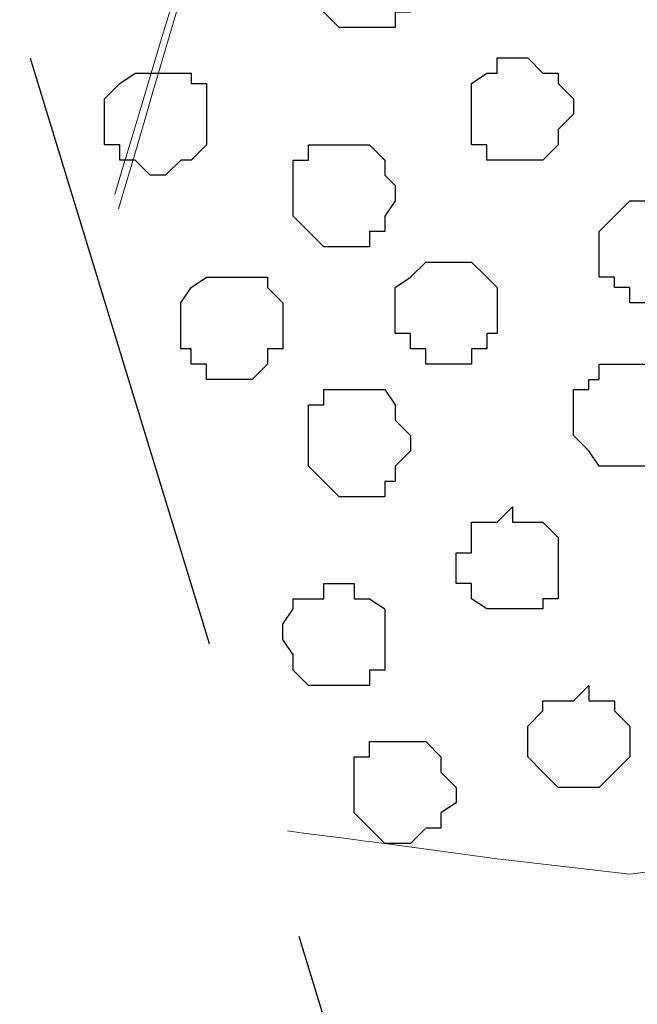
# Model space of a CAD drawing. Units: centimetres. Extents: x -8 to 51013, y -36122 to 28713.
# Drawn here: x 2 to 2, y 2 to 3 of the extents above; entities that cross this region are included whole.
import ezdxf

# ---------------------------------------------------------------- set-up
doc = ezdxf.new("R2010")
doc.units = ezdxf.units.CM
doc.header["$MEASUREMENT"] = 0
doc.linetypes.add('DASHDOTX2', pattern=[50.8, 25.4, -12.7, 0, -12.7])
doc.layers.add('Layer 1', color=7, linetype='Continuous')

msp = doc.modelspace()

# ---------------------------------------------------------------- linework, layer by layer
at = {"linetype": 'DASHDOTX2', "ltscale": 0.01}
msp.add_line((1.5937, 4.35749), (2.68022, 0.80693), dxfattribs=at)
at = {"layer": 'Layer 1', "lineweight": 9}
for points, knots in [([(2.16257, 2.55669), (2.23747, 2.80575), (2.37631, 3.26743), (2.37631, 3.26743), (2.37631, 3.26743), (2.37631, 3.26743), (2.37631, 3.29706), (2.37631, 3.29706), (2.37631, 3.29706), (2.37631, 3.29706), (2.36361, 3.32246), (2.36361, 3.32246), (2.36361, 3.32246), (2.36361, 3.32246), (2.34033, 3.34574), (2.34033, 3.34574), (2.34033, 3.34574), (2.34033, 3.34574), (2.30434, 3.36479), (2.30434, 3.36479), (2.30434, 3.36479), (2.30434, 3.36479), (2.26201, 3.37749), (2.26201, 3.37749), (2.26201, 3.37749), (2.26201, 3.37749), (2.21968, 3.38808), (2.21968, 3.38808), (2.21968, 3.38808), (2.21968, 3.38808), (2.16464, 3.39443), (2.16464, 3.39443), (2.16464, 3.39443), (2.16464, 3.39443), (2.06093, 3.39443), (2.06093, 3.39443), (2.06093, 3.39443), (2.06093, 3.39443), (2.01436, 3.38808), (2.01436, 3.38808), (2.01436, 3.38808), (2.01436, 3.38808), (1.96568, 3.37749), (1.96568, 3.37749), (1.96568, 3.37749), (1.96568, 3.37749), (1.95228, 3.37276), (1.94184, 3.36908)], [0.0141964, 0.0141964, 0.0141964, 0.0141964, 0.0526316, 0.0526316, 0.0526316, 0.0526316, 0.1052632, 0.1052632, 0.1052632, 0.1052632, 0.1578947, 0.1578947, 0.1578947, 0.1578947, 0.2105263, 0.2105263, 0.2105263, 0.2105263, 0.2631579, 0.2631579, 0.2631579, 0.2631579, 0.3157895, 0.3157895, 0.3157895, 0.3157895, 0.3684211, 0.3684211, 0.3684211, 0.3684211, 0.4210526, 0.4210526, 0.4210526, 0.4210526, 0.4736842, 0.4736842, 0.4736842, 0.4736842, 0.5263158, 0.5263158, 0.5263158, 0.5263158, 0.5789474, 0.5789474, 0.5789474, 0.5789474, 0.6110602, 0.6110602, 0.6110602, 0.6110602]), ([(2.16418, 2.55076), (2.2363, 2.79657), (2.37631, 3.27378), (2.37631, 3.27378), (2.37631, 3.27378), (2.63666, 2.40806), (2.63666, 2.40806), (2.63666, 2.40806), (2.63666, 2.40806), (2.63666, 2.37843), (2.63666, 2.37843), (2.63666, 2.37843), (2.63666, 2.37843), (2.63031, 2.36573), (2.63031, 2.36573), (2.63031, 2.36573), (2.63031, 2.36573), (2.62396, 2.35303), (2.62396, 2.35303), (2.62396, 2.35303), (2.62396, 2.35303), (2.60068, 2.32974), (2.60068, 2.32974), (2.60068, 2.32974), (2.60068, 2.32974), (2.56469, 2.31069), (2.56469, 2.31069), (2.56469, 2.31069), (2.56469, 2.31069), (2.52236, 2.29376), (2.52236, 2.29376), (2.52236, 2.29376), (2.52236, 2.29376), (2.48003, 2.28741), (2.48003, 2.28741), (2.48003, 2.28741), (2.48003, 2.28741), (2.42499, 2.28106), (2.42499, 2.28106), (2.42499, 2.28106), (2.42499, 2.28106), (2.37631, 2.27471), (2.37631, 2.27471), (2.37631, 2.27471), (2.37631, 2.27471), (2.32128, 2.28106), (2.32128, 2.28106), (2.32128, 2.28106), (2.32128, 2.28106), (2.27471, 2.28741), (2.27471, 2.28741), (2.27471, 2.28741), (2.27471, 2.28741), (2.24819, 2.29087), (2.2343, 2.29268)], [0.9646454, 0.9646454, 0.9646454, 0.9646454, 1, 1, 1, 1.047619, 1.047619, 1.047619, 1.047619, 1.0952381, 1.0952381, 1.0952381, 1.0952381, 1.1428571, 1.1428571, 1.1428571, 1.1428571, 1.1904762, 1.1904762, 1.1904762, 1.1904762, 1.2380952, 1.2380952, 1.2380952, 1.2380952, 1.2857143, 1.2857143, 1.2857143, 1.2857143, 1.3333333, 1.3333333, 1.3333333, 1.3333333, 1.3809524, 1.3809524, 1.3809524, 1.3809524, 1.4285714, 1.4285714, 1.4285714, 1.4285714, 1.4761905, 1.4761905, 1.4761905, 1.4761905, 1.5238095, 1.5238095, 1.5238095, 1.5238095, 1.5714286, 1.5714286, 1.5714286, 1.5714286, 1.6065753, 1.6065753, 1.6065753, 1.6065753])]:
    msp.add_open_spline(points, degree=3, knots=knots, dxfattribs=at)
at = {"layer": 'Layer 1', "color": 8}
for points, knots in [([(2.26836, 2.62608), (2.26836, 2.62608), (2.27894, 2.62608), (2.27894, 2.62608), (2.27894, 2.62608), (2.27894, 2.62608), (2.27894, 2.63243), (2.27894, 2.63243), (2.27894, 2.63243), (2.27894, 2.63243), (2.28529, 2.63243), (2.28529, 2.63243), (2.28529, 2.63243), (2.28529, 2.63243), (2.28529, 2.65571), (2.28529, 2.65571), (2.28529, 2.65571), (2.28529, 2.65571), (2.27894, 2.66206), (2.27894, 2.66206), (2.27894, 2.66206), (2.27894, 2.66206), (2.27471, 2.66206), (2.27471, 2.66206), (2.27471, 2.66206), (2.27471, 2.66206), (2.26836, 2.66841), (2.26836, 2.66841), (2.26836, 2.66841), (2.26836, 2.66841), (2.26201, 2.66206), (2.26201, 2.66206), (2.26201, 2.66206), (2.26201, 2.66206), (2.24931, 2.66206), (2.24931, 2.66206), (2.24931, 2.66206), (2.24931, 2.66206), (2.24931, 2.64936), (2.24931, 2.64936), (2.24931, 2.64936), (2.24931, 2.64936), (2.24296, 2.64513), (2.24296, 2.64513), (2.24296, 2.64513), (2.24296, 2.64513), (2.24931, 2.63878), (2.24931, 2.63878), (2.24931, 2.63878), (2.24931, 2.63878), (2.24931, 2.63243), (2.24931, 2.63243), (2.24931, 2.63243), (2.24931, 2.63243), (2.25566, 2.62608), (2.25566, 2.62608), (2.25566, 2.62608), (2.25566, 2.62608), (2.26836, 2.62608), (2.26836, 2.62608)], [0, 0, 0, 0, 0.066667, 0.066667, 0.066667, 0.066667, 0.133333, 0.133333, 0.133333, 0.133333, 0.2, 0.2, 0.2, 0.2, 0.266667, 0.266667, 0.266667, 0.266667, 0.333333, 0.333333, 0.333333, 0.333333, 0.4, 0.4, 0.4, 0.4, 0.466667, 0.466667, 0.466667, 0.466667, 0.533333, 0.533333, 0.533333, 0.533333, 0.6, 0.6, 0.6, 0.6, 0.666667, 0.666667, 0.666667, 0.666667, 0.733333, 0.733333, 0.733333, 0.733333, 0.8, 0.8, 0.8, 0.8, 0.866667, 0.866667, 0.866667, 0.866667, 0.933333, 0.933333, 0.933333, 0.933333, 1, 1, 1, 1]), ([(2.25566, 2.35303), (2.25566, 2.35303), (2.26836, 2.35303), (2.26836, 2.35303), (2.26836, 2.35303), (2.26836, 2.35303), (2.26836, 2.35938), (2.26836, 2.35938), (2.26836, 2.35938), (2.26836, 2.35938), (2.27471, 2.35938), (2.27471, 2.35938), (2.27471, 2.35938), (2.27471, 2.35938), (2.27471, 2.38478), (2.27471, 2.38478), (2.27471, 2.38478), (2.27471, 2.38478), (2.26836, 2.38901), (2.26836, 2.38901), (2.26836, 2.38901), (2.26836, 2.38901), (2.26201, 2.38901), (2.26201, 2.38901), (2.26201, 2.38901), (2.26201, 2.38901), (2.26201, 2.39536), (2.26201, 2.39536), (2.26201, 2.39536), (2.26201, 2.39536), (2.24931, 2.39536), (2.24931, 2.39536), (2.24931, 2.39536), (2.24931, 2.39536), (2.24931, 2.38901), (2.24931, 2.38901), (2.24931, 2.38901), (2.24931, 2.38901), (2.23661, 2.38901), (2.23661, 2.38901), (2.23661, 2.38901), (2.23661, 2.38901), (2.23661, 2.38478), (2.23661, 2.38478), (2.23661, 2.38478), (2.23661, 2.38478), (2.23238, 2.37843), (2.23238, 2.37843), (2.23238, 2.37843), (2.23238, 2.37843), (2.23238, 2.37208), (2.23238, 2.37208), (2.23238, 2.37208), (2.23238, 2.37208), (2.23661, 2.36573), (2.23661, 2.36573), (2.23661, 2.36573), (2.23661, 2.36573), (2.23661, 2.35938), (2.23661, 2.35938), (2.23661, 2.35938), (2.23661, 2.35938), (2.24296, 2.35303), (2.24296, 2.35303), (2.24296, 2.35303), (2.24296, 2.35303), (2.25566, 2.35303), (2.25566, 2.35303)], [0, 0, 0, 0, 0.058824, 0.058824, 0.058824, 0.058824, 0.117647, 0.117647, 0.117647, 0.117647, 0.176471, 0.176471, 0.176471, 0.176471, 0.235294, 0.235294, 0.235294, 0.235294, 0.294118, 0.294118, 0.294118, 0.294118, 0.352941, 0.352941, 0.352941, 0.352941, 0.411765, 0.411765, 0.411765, 0.411765, 0.470588, 0.470588, 0.470588, 0.470588, 0.529412, 0.529412, 0.529412, 0.529412, 0.588235, 0.588235, 0.588235, 0.588235, 0.647059, 0.647059, 0.647059, 0.647059, 0.705882, 0.705882, 0.705882, 0.705882, 0.764706, 0.764706, 0.764706, 0.764706, 0.823529, 0.823529, 0.823529, 0.823529, 0.882353, 0.882353, 0.882353, 0.882353, 0.941176, 0.941176, 0.941176, 0.941176, 1, 1, 1, 1])]:
    msp.add_open_spline(points, degree=3, knots=knots, dxfattribs=at)
at = {"layer": 'Layer 1', "color": 253}
for points, knots in [([(2.32763, 2.57104), (2.32763, 2.57104), (2.34033, 2.57104), (2.34033, 2.57104), (2.34033, 2.57104), (2.34033, 2.57104), (2.34668, 2.57739), (2.34668, 2.57739), (2.34668, 2.57739), (2.34668, 2.57739), (2.34668, 2.58374), (2.34668, 2.58374), (2.34668, 2.58374), (2.34668, 2.58374), (2.35303, 2.59009), (2.35303, 2.59009), (2.35303, 2.59009), (2.35303, 2.59009), (2.35303, 2.59644), (2.35303, 2.59644), (2.35303, 2.59644), (2.35303, 2.59644), (2.34668, 2.60279), (2.34668, 2.60279), (2.34668, 2.60279), (2.34668, 2.60279), (2.34668, 2.60703), (2.34668, 2.60703), (2.34668, 2.60703), (2.34668, 2.60703), (2.34033, 2.60703), (2.34033, 2.60703), (2.34033, 2.60703), (2.34033, 2.60703), (2.33398, 2.61338), (2.33398, 2.61338), (2.33398, 2.61338), (2.33398, 2.61338), (2.32128, 2.61338), (2.32128, 2.61338), (2.32128, 2.61338), (2.32128, 2.61338), (2.32128, 2.60703), (2.32128, 2.60703), (2.32128, 2.60703), (2.32128, 2.60703), (2.31704, 2.60703), (2.31704, 2.60703), (2.31704, 2.60703), (2.31704, 2.60703), (2.31069, 2.60279), (2.31069, 2.60279), (2.31069, 2.60279), (2.31069, 2.60279), (2.31069, 2.57739), (2.31069, 2.57739), (2.31069, 2.57739), (2.31069, 2.57739), (2.31704, 2.57739), (2.31704, 2.57739), (2.31704, 2.57739), (2.31704, 2.57739), (2.31704, 2.57104), (2.31704, 2.57104), (2.31704, 2.57104), (2.31704, 2.57104), (2.32763, 2.57104), (2.32763, 2.57104)], [0, 0, 0, 0, 0.058824, 0.058824, 0.058824, 0.058824, 0.117647, 0.117647, 0.117647, 0.117647, 0.176471, 0.176471, 0.176471, 0.176471, 0.235294, 0.235294, 0.235294, 0.235294, 0.294118, 0.294118, 0.294118, 0.294118, 0.352941, 0.352941, 0.352941, 0.352941, 0.411765, 0.411765, 0.411765, 0.411765, 0.470588, 0.470588, 0.470588, 0.470588, 0.529412, 0.529412, 0.529412, 0.529412, 0.588235, 0.588235, 0.588235, 0.588235, 0.647059, 0.647059, 0.647059, 0.647059, 0.705882, 0.705882, 0.705882, 0.705882, 0.764706, 0.764706, 0.764706, 0.764706, 0.823529, 0.823529, 0.823529, 0.823529, 0.882353, 0.882353, 0.882353, 0.882353, 0.941176, 0.941176, 0.941176, 0.941176, 1, 1, 1, 1]), ([(2.18369, 2.56469), (2.18369, 2.56469), (2.19004, 2.57104), (2.19004, 2.57104), (2.19004, 2.57104), (2.19004, 2.57104), (2.19428, 2.57104), (2.19428, 2.57104), (2.19428, 2.57104), (2.19428, 2.57104), (2.20063, 2.57739), (2.20063, 2.57739), (2.20063, 2.57739), (2.20063, 2.57739), (2.20063, 2.60279), (2.20063, 2.60279), (2.20063, 2.60279), (2.20063, 2.60279), (2.19428, 2.60279), (2.19428, 2.60279), (2.19428, 2.60279), (2.19428, 2.60279), (2.19428, 2.60703), (2.19428, 2.60703), (2.19428, 2.60703), (2.19428, 2.60703), (2.17099, 2.60703), (2.17099, 2.60703), (2.17099, 2.60703), (2.17099, 2.60703), (2.16464, 2.60279), (2.16464, 2.60279), (2.16464, 2.60279), (2.16464, 2.60279), (2.15829, 2.59644), (2.15829, 2.59644), (2.15829, 2.59644), (2.15829, 2.59644), (2.15829, 2.57739), (2.15829, 2.57739), (2.15829, 2.57739), (2.15829, 2.57739), (2.16464, 2.57739), (2.16464, 2.57739), (2.16464, 2.57739), (2.16464, 2.57739), (2.16464, 2.57104), (2.16464, 2.57104), (2.16464, 2.57104), (2.16464, 2.57104), (2.17099, 2.57104), (2.17099, 2.57104), (2.17099, 2.57104), (2.17099, 2.57104), (2.17734, 2.56469), (2.17734, 2.56469), (2.17734, 2.56469), (2.17734, 2.56469), (2.18369, 2.56469), (2.18369, 2.56469)], [0, 0, 0, 0, 0.066667, 0.066667, 0.066667, 0.066667, 0.133333, 0.133333, 0.133333, 0.133333, 0.2, 0.2, 0.2, 0.2, 0.266667, 0.266667, 0.266667, 0.266667, 0.333333, 0.333333, 0.333333, 0.333333, 0.4, 0.4, 0.4, 0.4, 0.466667, 0.466667, 0.466667, 0.466667, 0.533333, 0.533333, 0.533333, 0.533333, 0.6, 0.6, 0.6, 0.6, 0.666667, 0.666667, 0.666667, 0.666667, 0.733333, 0.733333, 0.733333, 0.733333, 0.8, 0.8, 0.8, 0.8, 0.866667, 0.866667, 0.866667, 0.866667, 0.933333, 0.933333, 0.933333, 0.933333, 1, 1, 1, 1]), ([(2.25566, 2.53506), (2.25566, 2.53506), (2.26836, 2.53506), (2.26836, 2.53506), (2.26836, 2.53506), (2.26836, 2.53506), (2.26836, 2.54141), (2.26836, 2.54141), (2.26836, 2.54141), (2.26836, 2.54141), (2.27471, 2.54141), (2.27471, 2.54141), (2.27471, 2.54141), (2.27471, 2.54141), (2.27471, 2.54776), (2.27471, 2.54776), (2.27471, 2.54776), (2.27471, 2.54776), (2.27894, 2.55411), (2.27894, 2.55411), (2.27894, 2.55411), (2.27894, 2.55411), (2.27894, 2.56046), (2.27894, 2.56046), (2.27894, 2.56046), (2.27894, 2.56046), (2.27471, 2.56469), (2.27471, 2.56469), (2.27471, 2.56469), (2.27471, 2.56469), (2.27471, 2.57104), (2.27471, 2.57104), (2.27471, 2.57104), (2.27471, 2.57104), (2.26836, 2.57739), (2.26836, 2.57739), (2.26836, 2.57739), (2.26836, 2.57739), (2.24296, 2.57739), (2.24296, 2.57739), (2.24296, 2.57739), (2.24296, 2.57739), (2.24296, 2.57104), (2.24296, 2.57104), (2.24296, 2.57104), (2.24296, 2.57104), (2.23661, 2.57104), (2.23661, 2.57104), (2.23661, 2.57104), (2.23661, 2.57104), (2.23661, 2.54776), (2.23661, 2.54776), (2.23661, 2.54776), (2.23661, 2.54776), (2.24296, 2.54141), (2.24296, 2.54141), (2.24296, 2.54141), (2.24296, 2.54141), (2.24931, 2.53506), (2.24931, 2.53506), (2.24931, 2.53506), (2.24931, 2.53506), (2.25566, 2.53506), (2.25566, 2.53506)], [0, 0, 0, 0, 0.0625, 0.0625, 0.0625, 0.0625, 0.125, 0.125, 0.125, 0.125, 0.1875, 0.1875, 0.1875, 0.1875, 0.25, 0.25, 0.25, 0.25, 0.3125, 0.3125, 0.3125, 0.3125, 0.375, 0.375, 0.375, 0.375, 0.4375, 0.4375, 0.4375, 0.4375, 0.5, 0.5, 0.5, 0.5, 0.5625, 0.5625, 0.5625, 0.5625, 0.625, 0.625, 0.625, 0.625, 0.6875, 0.6875, 0.6875, 0.6875, 0.75, 0.75, 0.75, 0.75, 0.8125, 0.8125, 0.8125, 0.8125, 0.875, 0.875, 0.875, 0.875, 0.9375, 0.9375, 0.9375, 0.9375, 1, 1, 1, 1]), ([(2.38901, 2.51178), (2.38901, 2.51178), (2.39536, 2.51178), (2.39536, 2.51178), (2.39536, 2.51178), (2.39536, 2.51178), (2.40171, 2.51813), (2.40171, 2.51813), (2.40171, 2.51813), (2.40171, 2.51813), (2.40594, 2.52236), (2.40594, 2.52236), (2.40594, 2.52236), (2.40594, 2.52236), (2.40594, 2.54776), (2.40594, 2.54776), (2.40594, 2.54776), (2.40594, 2.54776), (2.40171, 2.54776), (2.40171, 2.54776), (2.40171, 2.54776), (2.40171, 2.54776), (2.40171, 2.55411), (2.40171, 2.55411), (2.40171, 2.55411), (2.40171, 2.55411), (2.37631, 2.55411), (2.37631, 2.55411), (2.37631, 2.55411), (2.37631, 2.55411), (2.36996, 2.54776), (2.36996, 2.54776), (2.36996, 2.54776), (2.36996, 2.54776), (2.36361, 2.54141), (2.36361, 2.54141), (2.36361, 2.54141), (2.36361, 2.54141), (2.36361, 2.52236), (2.36361, 2.52236), (2.36361, 2.52236), (2.36361, 2.52236), (2.36996, 2.52236), (2.36996, 2.52236), (2.36996, 2.52236), (2.36996, 2.52236), (2.36996, 2.51813), (2.36996, 2.51813), (2.36996, 2.51813), (2.36996, 2.51813), (2.37631, 2.51813), (2.37631, 2.51813), (2.37631, 2.51813), (2.37631, 2.51813), (2.37631, 2.51178), (2.37631, 2.51178), (2.37631, 2.51178), (2.37631, 2.51178), (2.38901, 2.51178), (2.38901, 2.51178)], [0, 0, 0, 0, 0.066667, 0.066667, 0.066667, 0.066667, 0.133333, 0.133333, 0.133333, 0.133333, 0.2, 0.2, 0.2, 0.2, 0.266667, 0.266667, 0.266667, 0.266667, 0.333333, 0.333333, 0.333333, 0.333333, 0.4, 0.4, 0.4, 0.4, 0.466667, 0.466667, 0.466667, 0.466667, 0.533333, 0.533333, 0.533333, 0.533333, 0.6, 0.6, 0.6, 0.6, 0.666667, 0.666667, 0.666667, 0.666667, 0.733333, 0.733333, 0.733333, 0.733333, 0.8, 0.8, 0.8, 0.8, 0.866667, 0.866667, 0.866667, 0.866667, 0.933333, 0.933333, 0.933333, 0.933333, 1, 1, 1, 1]), ([(2.30434, 2.48638), (2.30434, 2.48638), (2.31069, 2.48638), (2.31069, 2.48638), (2.31069, 2.48638), (2.31069, 2.48638), (2.31069, 2.49273), (2.31069, 2.49273), (2.31069, 2.49273), (2.31069, 2.49273), (2.31704, 2.49273), (2.31704, 2.49273), (2.31704, 2.49273), (2.31704, 2.49273), (2.31704, 2.49908), (2.31704, 2.49908), (2.31704, 2.49908), (2.31704, 2.49908), (2.32128, 2.49908), (2.32128, 2.49908), (2.32128, 2.49908), (2.32128, 2.49908), (2.32128, 2.51813), (2.32128, 2.51813), (2.32128, 2.51813), (2.32128, 2.51813), (2.31704, 2.52236), (2.31704, 2.52236), (2.31704, 2.52236), (2.31704, 2.52236), (2.31069, 2.52871), (2.31069, 2.52871), (2.31069, 2.52871), (2.31069, 2.52871), (2.29164, 2.52871), (2.29164, 2.52871), (2.29164, 2.52871), (2.29164, 2.52871), (2.28529, 2.52236), (2.28529, 2.52236), (2.28529, 2.52236), (2.28529, 2.52236), (2.27894, 2.51813), (2.27894, 2.51813), (2.27894, 2.51813), (2.27894, 2.51813), (2.27894, 2.49908), (2.27894, 2.49908), (2.27894, 2.49908), (2.27894, 2.49908), (2.28529, 2.49908), (2.28529, 2.49908), (2.28529, 2.49908), (2.28529, 2.49908), (2.28529, 2.49273), (2.28529, 2.49273), (2.28529, 2.49273), (2.28529, 2.49273), (2.29164, 2.49273), (2.29164, 2.49273), (2.29164, 2.49273), (2.29164, 2.49273), (2.29164, 2.48638), (2.29164, 2.48638), (2.29164, 2.48638), (2.29164, 2.48638), (2.30434, 2.48638), (2.30434, 2.48638)], [0, 0, 0, 0, 0.058824, 0.058824, 0.058824, 0.058824, 0.117647, 0.117647, 0.117647, 0.117647, 0.176471, 0.176471, 0.176471, 0.176471, 0.235294, 0.235294, 0.235294, 0.235294, 0.294118, 0.294118, 0.294118, 0.294118, 0.352941, 0.352941, 0.352941, 0.352941, 0.411765, 0.411765, 0.411765, 0.411765, 0.470588, 0.470588, 0.470588, 0.470588, 0.529412, 0.529412, 0.529412, 0.529412, 0.588235, 0.588235, 0.588235, 0.588235, 0.647059, 0.647059, 0.647059, 0.647059, 0.705882, 0.705882, 0.705882, 0.705882, 0.764706, 0.764706, 0.764706, 0.764706, 0.823529, 0.823529, 0.823529, 0.823529, 0.882353, 0.882353, 0.882353, 0.882353, 0.941176, 0.941176, 0.941176, 0.941176, 1, 1, 1, 1]), ([(2.21333, 2.48003), (2.21333, 2.48003), (2.21968, 2.48003), (2.21968, 2.48003), (2.21968, 2.48003), (2.21968, 2.48003), (2.22603, 2.48638), (2.22603, 2.48638), (2.22603, 2.48638), (2.22603, 2.48638), (2.22603, 2.49273), (2.22603, 2.49273), (2.22603, 2.49273), (2.22603, 2.49273), (2.23238, 2.49273), (2.23238, 2.49273), (2.23238, 2.49273), (2.23238, 2.49273), (2.23238, 2.51178), (2.23238, 2.51178), (2.23238, 2.51178), (2.23238, 2.51178), (2.22603, 2.51813), (2.22603, 2.51813), (2.22603, 2.51813), (2.22603, 2.51813), (2.22603, 2.52236), (2.22603, 2.52236), (2.22603, 2.52236), (2.22603, 2.52236), (2.20063, 2.52236), (2.20063, 2.52236), (2.20063, 2.52236), (2.20063, 2.52236), (2.19428, 2.51813), (2.19428, 2.51813), (2.19428, 2.51813), (2.19428, 2.51813), (2.19004, 2.51178), (2.19004, 2.51178), (2.19004, 2.51178), (2.19004, 2.51178), (2.19004, 2.49273), (2.19004, 2.49273), (2.19004, 2.49273), (2.19004, 2.49273), (2.19428, 2.49273), (2.19428, 2.49273), (2.19428, 2.49273), (2.19428, 2.49273), (2.19428, 2.48638), (2.19428, 2.48638), (2.19428, 2.48638), (2.19428, 2.48638), (2.20063, 2.48638), (2.20063, 2.48638), (2.20063, 2.48638), (2.20063, 2.48638), (2.20063, 2.48003), (2.20063, 2.48003), (2.20063, 2.48003), (2.20063, 2.48003), (2.21333, 2.48003), (2.21333, 2.48003)], [0, 0, 0, 0, 0.0625, 0.0625, 0.0625, 0.0625, 0.125, 0.125, 0.125, 0.125, 0.1875, 0.1875, 0.1875, 0.1875, 0.25, 0.25, 0.25, 0.25, 0.3125, 0.3125, 0.3125, 0.3125, 0.375, 0.375, 0.375, 0.375, 0.4375, 0.4375, 0.4375, 0.4375, 0.5, 0.5, 0.5, 0.5, 0.5625, 0.5625, 0.5625, 0.5625, 0.625, 0.625, 0.625, 0.625, 0.6875, 0.6875, 0.6875, 0.6875, 0.75, 0.75, 0.75, 0.75, 0.8125, 0.8125, 0.8125, 0.8125, 0.875, 0.875, 0.875, 0.875, 0.9375, 0.9375, 0.9375, 0.9375, 1, 1, 1, 1]), ([(2.37631, 2.44404), (2.37631, 2.44404), (2.38901, 2.44404), (2.38901, 2.44404), (2.38901, 2.44404), (2.38901, 2.44404), (2.38901, 2.45039), (2.38901, 2.45039), (2.38901, 2.45039), (2.38901, 2.45039), (2.39536, 2.45039), (2.39536, 2.45039), (2.39536, 2.45039), (2.39536, 2.45039), (2.39536, 2.47579), (2.39536, 2.47579), (2.39536, 2.47579), (2.39536, 2.47579), (2.38901, 2.48003), (2.38901, 2.48003), (2.38901, 2.48003), (2.38901, 2.48003), (2.38266, 2.48638), (2.38266, 2.48638), (2.38266, 2.48638), (2.38266, 2.48638), (2.36361, 2.48638), (2.36361, 2.48638), (2.36361, 2.48638), (2.36361, 2.48638), (2.36361, 2.48003), (2.36361, 2.48003), (2.36361, 2.48003), (2.36361, 2.48003), (2.35938, 2.48003), (2.35938, 2.48003), (2.35938, 2.48003), (2.35938, 2.48003), (2.35938, 2.47579), (2.35938, 2.47579), (2.35938, 2.47579), (2.35938, 2.47579), (2.35303, 2.47579), (2.35303, 2.47579), (2.35303, 2.47579), (2.35303, 2.47579), (2.35303, 2.45674), (2.35303, 2.45674), (2.35303, 2.45674), (2.35303, 2.45674), (2.35938, 2.45039), (2.35938, 2.45039), (2.35938, 2.45039), (2.35938, 2.45039), (2.36361, 2.44404), (2.36361, 2.44404), (2.36361, 2.44404), (2.36361, 2.44404), (2.37631, 2.44404), (2.37631, 2.44404)], [0, 0, 0, 0, 0.066667, 0.066667, 0.066667, 0.066667, 0.133333, 0.133333, 0.133333, 0.133333, 0.2, 0.2, 0.2, 0.2, 0.266667, 0.266667, 0.266667, 0.266667, 0.333333, 0.333333, 0.333333, 0.333333, 0.4, 0.4, 0.4, 0.4, 0.466667, 0.466667, 0.466667, 0.466667, 0.533333, 0.533333, 0.533333, 0.533333, 0.6, 0.6, 0.6, 0.6, 0.666667, 0.666667, 0.666667, 0.666667, 0.733333, 0.733333, 0.733333, 0.733333, 0.8, 0.8, 0.8, 0.8, 0.866667, 0.866667, 0.866667, 0.866667, 0.933333, 0.933333, 0.933333, 0.933333, 1, 1, 1, 1]), ([(2.26201, 2.43134), (2.26201, 2.43134), (2.27471, 2.43134), (2.27471, 2.43134), (2.27471, 2.43134), (2.27471, 2.43134), (2.27471, 2.43769), (2.27471, 2.43769), (2.27471, 2.43769), (2.27471, 2.43769), (2.27894, 2.43769), (2.27894, 2.43769), (2.27894, 2.43769), (2.27894, 2.43769), (2.27894, 2.44404), (2.27894, 2.44404), (2.27894, 2.44404), (2.27894, 2.44404), (2.28529, 2.45039), (2.28529, 2.45039), (2.28529, 2.45039), (2.28529, 2.45039), (2.28529, 2.45674), (2.28529, 2.45674), (2.28529, 2.45674), (2.28529, 2.45674), (2.27894, 2.46309), (2.27894, 2.46309), (2.27894, 2.46309), (2.27894, 2.46309), (2.27894, 2.46944), (2.27894, 2.46944), (2.27894, 2.46944), (2.27894, 2.46944), (2.27471, 2.47579), (2.27471, 2.47579), (2.27471, 2.47579), (2.27471, 2.47579), (2.24931, 2.47579), (2.24931, 2.47579), (2.24931, 2.47579), (2.24931, 2.47579), (2.24931, 2.46944), (2.24931, 2.46944), (2.24931, 2.46944), (2.24931, 2.46944), (2.24296, 2.46944), (2.24296, 2.46944), (2.24296, 2.46944), (2.24296, 2.46944), (2.24296, 2.44404), (2.24296, 2.44404), (2.24296, 2.44404), (2.24296, 2.44404), (2.24931, 2.43769), (2.24931, 2.43769), (2.24931, 2.43769), (2.24931, 2.43769), (2.25566, 2.43134), (2.25566, 2.43134), (2.25566, 2.43134), (2.25566, 2.43134), (2.26201, 2.43134), (2.26201, 2.43134)], [0, 0, 0, 0, 0.0625, 0.0625, 0.0625, 0.0625, 0.125, 0.125, 0.125, 0.125, 0.1875, 0.1875, 0.1875, 0.1875, 0.25, 0.25, 0.25, 0.25, 0.3125, 0.3125, 0.3125, 0.3125, 0.375, 0.375, 0.375, 0.375, 0.4375, 0.4375, 0.4375, 0.4375, 0.5, 0.5, 0.5, 0.5, 0.5625, 0.5625, 0.5625, 0.5625, 0.625, 0.625, 0.625, 0.625, 0.6875, 0.6875, 0.6875, 0.6875, 0.75, 0.75, 0.75, 0.75, 0.8125, 0.8125, 0.8125, 0.8125, 0.875, 0.875, 0.875, 0.875, 0.9375, 0.9375, 0.9375, 0.9375, 1, 1, 1, 1]), ([(2.35938, 2.31069), (2.35938, 2.31069), (2.36361, 2.31069), (2.36361, 2.31069), (2.36361, 2.31069), (2.36361, 2.31069), (2.37631, 2.32339), (2.37631, 2.32339), (2.37631, 2.32339), (2.37631, 2.32339), (2.37631, 2.33609), (2.37631, 2.33609), (2.37631, 2.33609), (2.37631, 2.33609), (2.36996, 2.34244), (2.36996, 2.34244), (2.36996, 2.34244), (2.36996, 2.34244), (2.36996, 2.34668), (2.36996, 2.34668), (2.36996, 2.34668), (2.36996, 2.34668), (2.35938, 2.34668), (2.35938, 2.34668), (2.35938, 2.34668), (2.35938, 2.34668), (2.35938, 2.35303), (2.35938, 2.35303), (2.35938, 2.35303), (2.35938, 2.35303), (2.35303, 2.34668), (2.35303, 2.34668), (2.35303, 2.34668), (2.35303, 2.34668), (2.34033, 2.34668), (2.34033, 2.34668), (2.34033, 2.34668), (2.34033, 2.34668), (2.34033, 2.34244), (2.34033, 2.34244), (2.34033, 2.34244), (2.34033, 2.34244), (2.33398, 2.33609), (2.33398, 2.33609), (2.33398, 2.33609), (2.33398, 2.33609), (2.33398, 2.32339), (2.33398, 2.32339), (2.33398, 2.32339), (2.33398, 2.32339), (2.34033, 2.31704), (2.34033, 2.31704), (2.34033, 2.31704), (2.34033, 2.31704), (2.34668, 2.31069), (2.34668, 2.31069), (2.34668, 2.31069), (2.34668, 2.31069), (2.35938, 2.31069), (2.35938, 2.31069)], [0, 0, 0, 0, 0.066667, 0.066667, 0.066667, 0.066667, 0.133333, 0.133333, 0.133333, 0.133333, 0.2, 0.2, 0.2, 0.2, 0.266667, 0.266667, 0.266667, 0.266667, 0.333333, 0.333333, 0.333333, 0.333333, 0.4, 0.4, 0.4, 0.4, 0.466667, 0.466667, 0.466667, 0.466667, 0.533333, 0.533333, 0.533333, 0.533333, 0.6, 0.6, 0.6, 0.6, 0.666667, 0.666667, 0.666667, 0.666667, 0.733333, 0.733333, 0.733333, 0.733333, 0.8, 0.8, 0.8, 0.8, 0.866667, 0.866667, 0.866667, 0.866667, 0.933333, 0.933333, 0.933333, 0.933333, 1, 1, 1, 1]), ([(2.27894, 2.28741), (2.27894, 2.28741), (2.28529, 2.28741), (2.28529, 2.28741), (2.28529, 2.28741), (2.28529, 2.28741), (2.29164, 2.29376), (2.29164, 2.29376), (2.29164, 2.29376), (2.29164, 2.29376), (2.29799, 2.29376), (2.29799, 2.29376), (2.29799, 2.29376), (2.29799, 2.29376), (2.29799, 2.30011), (2.29799, 2.30011), (2.29799, 2.30011), (2.29799, 2.30011), (2.30434, 2.30434), (2.30434, 2.30434), (2.30434, 2.30434), (2.30434, 2.30434), (2.30434, 2.31069), (2.30434, 2.31069), (2.30434, 2.31069), (2.30434, 2.31069), (2.29799, 2.31704), (2.29799, 2.31704), (2.29799, 2.31704), (2.29799, 2.31704), (2.29799, 2.32339), (2.29799, 2.32339), (2.29799, 2.32339), (2.29799, 2.32339), (2.29164, 2.32974), (2.29164, 2.32974), (2.29164, 2.32974), (2.29164, 2.32974), (2.26836, 2.32974), (2.26836, 2.32974), (2.26836, 2.32974), (2.26836, 2.32974), (2.26836, 2.32339), (2.26836, 2.32339), (2.26836, 2.32339), (2.26836, 2.32339), (2.26201, 2.32339), (2.26201, 2.32339), (2.26201, 2.32339), (2.26201, 2.32339), (2.26201, 2.30011), (2.26201, 2.30011), (2.26201, 2.30011), (2.26201, 2.30011), (2.27471, 2.28741), (2.27471, 2.28741), (2.27471, 2.28741), (2.27471, 2.28741), (2.27894, 2.28741), (2.27894, 2.28741)], [0, 0, 0, 0, 0.066667, 0.066667, 0.066667, 0.066667, 0.133333, 0.133333, 0.133333, 0.133333, 0.2, 0.2, 0.2, 0.2, 0.266667, 0.266667, 0.266667, 0.266667, 0.333333, 0.333333, 0.333333, 0.333333, 0.4, 0.4, 0.4, 0.4, 0.466667, 0.466667, 0.466667, 0.466667, 0.533333, 0.533333, 0.533333, 0.533333, 0.6, 0.6, 0.6, 0.6, 0.666667, 0.666667, 0.666667, 0.666667, 0.733333, 0.733333, 0.733333, 0.733333, 0.8, 0.8, 0.8, 0.8, 0.866667, 0.866667, 0.866667, 0.866667, 0.933333, 0.933333, 0.933333, 0.933333, 1, 1, 1, 1])]:
    msp.add_open_spline(points, degree=3, knots=knots, dxfattribs=at)
at = {"layer": 'Layer 1', "color": 251}
msp.add_open_spline([(2.32763, 2.38478), (2.32763, 2.38478), (2.34033, 2.38478), (2.34033, 2.38478), (2.34033, 2.38478), (2.34033, 2.38478), (2.34033, 2.38901), (2.34033, 2.38901), (2.34033, 2.38901), (2.34033, 2.38901), (2.34668, 2.38901), (2.34668, 2.38901), (2.34668, 2.38901), (2.34668, 2.38901), (2.34668, 2.41441), (2.34668, 2.41441), (2.34668, 2.41441), (2.34668, 2.41441), (2.34033, 2.42076), (2.34033, 2.42076), (2.34033, 2.42076), (2.34033, 2.42076), (2.32763, 2.42076), (2.32763, 2.42076), (2.32763, 2.42076), (2.32763, 2.42076), (2.32763, 2.42711), (2.32763, 2.42711), (2.32763, 2.42711), (2.32763, 2.42711), (2.32128, 2.42076), (2.32128, 2.42076), (2.32128, 2.42076), (2.32128, 2.42076), (2.31069, 2.42076), (2.31069, 2.42076), (2.31069, 2.42076), (2.31069, 2.42076), (2.31069, 2.40806), (2.31069, 2.40806), (2.31069, 2.40806), (2.31069, 2.40806), (2.30434, 2.40806), (2.30434, 2.40806), (2.30434, 2.40806), (2.30434, 2.40806), (2.30434, 2.39536), (2.30434, 2.39536), (2.30434, 2.39536), (2.30434, 2.39536), (2.31069, 2.39536), (2.31069, 2.39536), (2.31069, 2.39536), (2.31069, 2.39536), (2.31069, 2.38901), (2.31069, 2.38901), (2.31069, 2.38901), (2.31069, 2.38901), (2.31704, 2.38478), (2.31704, 2.38478), (2.31704, 2.38478), (2.31704, 2.38478), (2.32763, 2.38478), (2.32763, 2.38478)], degree=3, knots=[0, 0, 0, 0, 0.0625, 0.0625, 0.0625, 0.0625, 0.125, 0.125, 0.125, 0.125, 0.1875, 0.1875, 0.1875, 0.1875, 0.25, 0.25, 0.25, 0.25, 0.3125, 0.3125, 0.3125, 0.3125, 0.375, 0.375, 0.375, 0.375, 0.4375, 0.4375, 0.4375, 0.4375, 0.5, 0.5, 0.5, 0.5, 0.5625, 0.5625, 0.5625, 0.5625, 0.625, 0.625, 0.625, 0.625, 0.6875, 0.6875, 0.6875, 0.6875, 0.75, 0.75, 0.75, 0.75, 0.8125, 0.8125, 0.8125, 0.8125, 0.875, 0.875, 0.875, 0.875, 0.9375, 0.9375, 0.9375, 0.9375, 1, 1, 1, 1], dxfattribs=at)

doc.saveas('drawing.dxf')
